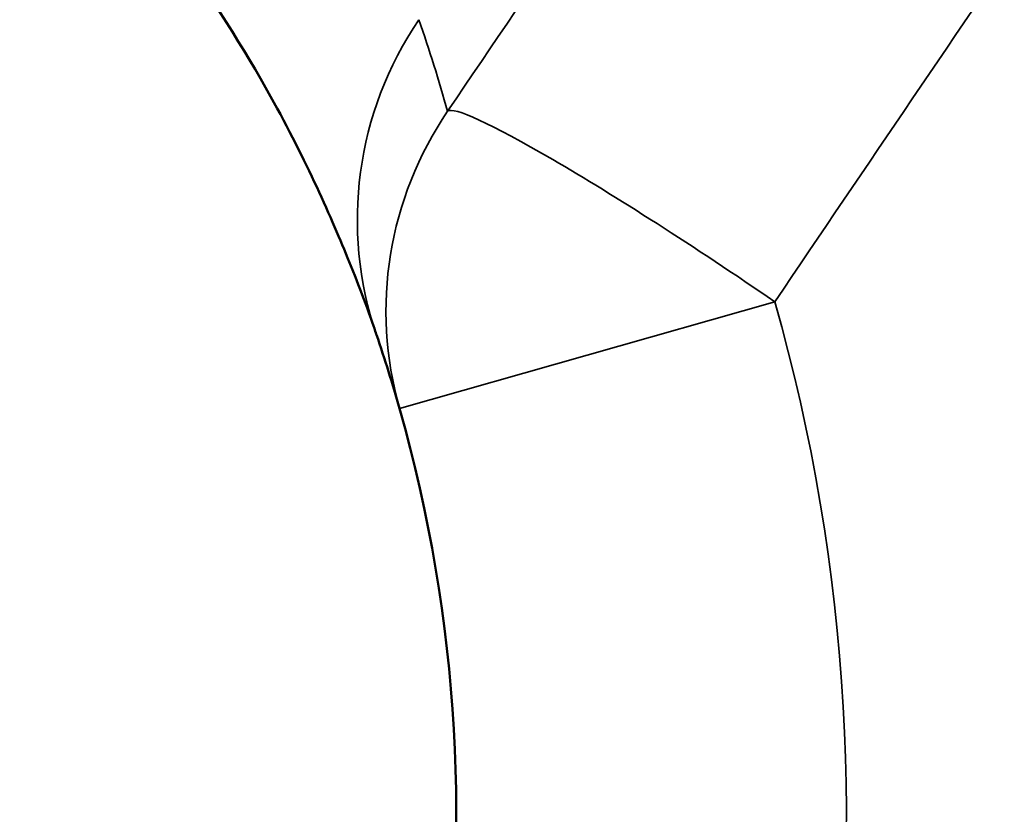
# Paper-space layout 'Layout1' of a CAD drawing. Units: inches. Extents: x 0 to 18.1, y 0 to 10.4.
# Drawn here: x 7.9 to 7.9, y 7.6 to 7.6 of the extents above; entities that cross this region are included whole.
import ezdxf

# ---------------------------------------------------------------- set-up
doc = ezdxf.new("R2010")
doc.units = ezdxf.units.IN
doc.header["$MEASUREMENT"] = 0
doc.layers.add('Viewport3ForCustomObjects_0', color=7, linetype='Continuous')
doc.layers.add('Visible (ANSI)', color=7, linetype='Continuous', lineweight=50)
doc.layers.add('Visible Narrow (ANSI)', color=7, linetype='Continuous', lineweight=35)

# ---------------------------------------------------------------- blocks, each defined once
blk = doc.blocks.new('CustomObjectsInViewport3_0')
at = {"layer": 'Visible (ANSI)', "extrusion": (0, 0, -1)}
for radius, start, end in [(0.06249999999999995, 161.1094741162999, 164.1012481446569), (0.06249999999999974, 164.1012481457163, 264.3687151871682)]:
    blk.add_arc((10002.31590542951, -10001.07681069806), radius, start, end, dxfattribs=at)
at = {"layer": 'Visible (ANSI)'}
blk.add_open_spline([(-10002.27054345102, -10001.03381603668), (-10002.26667629961, -10001.03789611624), (-10002.26136217723, -10001.04552879706), (-10002.25757302136, -10001.05413882013), (-10002.25679821722, -10001.05649828463), (-10002.25677174782, -10001.05657563717)], degree=3, knots=[0, 0, 0, 0, 0.0531169730117158, 0.0885282883528596, 0.123939603694003, 0.123939603694003, 0.123939603694003, 0.123939603694003], dxfattribs=at)
at = {"layer": 'Visible Narrow (ANSI)'}
blk.add_line((-10002.25579622468, -10001.05968955632), (-10002.23996814128, -10001.05518118094), dxfattribs=at)
for centre, radius, start, end in [((-10002.32830459941, -10001.06837315969), 0.07749999999999994, 15.89875185514266, 18.89052588350295), ((-10002.31590542951, -10001.07681069806), 0.078957632653061, 275.6312848128319, 15.89875185428369)]:
    blk.add_arc(centre, radius, start, end, dxfattribs=at)
for centre, major_axis, ratio, start_param, end_param in [((-10002.29869795083, -10001.08852025304), (0.4482260744305185, 0.6586792266258202), 0.01745240643712025, 4.787120202570386, 4.838235289403473), ((-10002.24137001552, -10001.0555804823), (-0.01241207482933337, 0.008422612328192766), 0.07465031100260125, 4.649961740928743, 6.265683174768589)]:
    blk.add_ellipse(centre, major_axis=major_axis, ratio=ratio, start_param=start_param, end_param=end_param, dxfattribs=at)
at = {"layer": 'Visible Narrow (ANSI)', "extrusion": (0, 0, -0.9999999999999999)}
blk.add_ellipse((-10002.28574193425, -10001.09733672124), major_axis=(-0.4566563836179783, -0.6710677730593703), ratio=0.01745240643715337, start_param=4.586542671365907, end_param=4.637657758199013, dxfattribs=at)
at = {"layer": 'Visible Narrow (ANSI)', "extrusion": (0, 0, -1)}
for centre, major_axis, ratio, start_param, end_param in [((-10002.24257966421, -10001.05171922255), (-0.01419208360663528, -0.004856414613917536), 0.9997620256408266, 0, 0.9273292663494265), ((-10002.24137001552, -10001.0555804823), (-0.01442620915976449, -0.004109074017187244), 0.9997415125519423, -2.664535259100376e-15, 0.8751259038292496)]:
    blk.add_ellipse(centre, major_axis=major_axis, ratio=ratio, start_param=start_param, end_param=end_param, dxfattribs=at)
at = {"layer": 'Visible Narrow (ANSI)'}
for points, knots in [([(-10002.75510668198, -10000.91317154698), (-10002.74985641632, -10000.89829407188), (-10002.74392556621, -10000.88372367777), (-10002.73073051094, -10000.85517415449), (-10002.7234465078, -10000.84117658264), (-10002.70008611758, -10000.80084667854), (-10002.68239927327, -10000.77586439368), (-10002.6429574984, -10000.72929966043), (-10002.62103586834, -10000.70762041245), (-10002.57422332937, -10000.66893369433), (-10002.54922469742, -10000.65173448555), (-10002.50879865394, -10000.62935055756), (-10002.49475914703, -10000.6224408556), (-10002.46609115419, -10000.610139535), (-10002.45142158838, -10000.60471727269), (-10002.42131719157, -10000.59543956634), (-10002.40587075414, -10000.59158126551), (-10002.37412756458, -10000.58563561953), (-10002.35816879408, -10000.5836129749), (-10002.32607020681, -10000.5814979755), (-10002.30993036316, -10000.58140574072), (-10002.27746322261, -10000.58321774789), (-10002.26135651313, -10000.5851190911), (-10002.22986003573, -10000.59071246729), (-10002.21438823994, -10000.59440843845), (-10002.18394334488, -10000.60348973274), (-10002.16903792145, -10000.60886473759), (-10002.12593308871, -10000.62695963603), (-10002.0989486576, -10000.64173210376), (-10002.04789663046, -10000.67613595324), (-10002.02444716378, -10000.69534991753), (-10001.99191029765, -10000.72708720491), (-10001.98151132671, -10000.73815796385), (-10001.96159841075, -10000.7613277989), (-10001.95204734597, -10000.77348021832), (-10001.92505200164, -10000.81120734217), (-10001.90935118719, -10000.83784843973), (-10001.88937368283, -10000.88026589035), (-10001.88331509582, -10000.89481709357), (-10001.87248651417, -10000.92482036915), (-10001.86778958401, -10000.94008399514), (-10001.85596913317, -10000.98630988467), (-10001.85104041987, -10001.01785365125), (-10001.84838610145, -10001.06634930143), (-10001.84830822829, -10001.0827142928), (-10001.84978157563, -10001.11513705783), (-10001.85133014696, -10001.131317438), (-10001.85836216668, -10001.17944609057), (-10001.86612549887, -10001.21051225843), (-10001.87677175256, -10001.24064121167)], [0.0420385366844408, 0.0420385366844408, 0.0420385366844408, 0.0420385366844408, 0.0432714034247659, 0.0432714034247659, 0.044504270165091, 0.044504270165091, 0.0469700036457412, 0.0469700036457412, 0.0494357371263915, 0.0494357371263915, 0.0519014706070417, 0.0519014706070417, 0.0531343373473668, 0.0531343373473668, 0.0543672040876919, 0.0543672040876919, 0.055600070828017, 0.055600070828017, 0.0568329375683421, 0.0568329375683421, 0.0580658043086672, 0.0580658043086672, 0.0592986710489923, 0.0592986710489923, 0.0605315377893174, 0.0605315377893174, 0.0617644045296425, 0.0617644045296425, 0.0642301380102927, 0.0642301380102927, 0.0666958714909429, 0.0666958714909429, 0.067928738231268, 0.067928738231268, 0.0691616049715932, 0.0691616049715932, 0.0716273384522434, 0.0716273384522434, 0.0728602051925685, 0.0728602051925685, 0.0740930719328936, 0.0740930719328936, 0.0765588054135438, 0.0765588054135438, 0.0777916721538689, 0.0777916721538689, 0.0790245388941941, 0.0790245388941941, 0.0814902723748443, 0.0814902723748443, 0.0814902723748443, 0.0814902723748443]), ([(-10001.9391738997, -10001.07681069802), (-10001.93917375305, -10001.07189958028), (-10001.93924080219, -10001.06698622288), (-10001.93959591305, -10001.05404427187), (-10001.93999324943, -10001.04606815285), (-10001.94148517015, -10001.02536391847), (-10001.94285794515, -10001.01271123346), (-10001.94567274542, -10000.99322877643), (-10001.94681080984, -10000.98631942562), (-10001.95059114155, -10000.96585551462), (-10001.95362059275, -10000.95240458037), (-10001.95830973964, -10000.93481748357), (-10001.95949777901, -10000.93057704409), (-10001.9634038756, -10000.91727480659), (-10001.96629876101, -10000.90831772094), (-10001.9745162636, -10000.88502753102), (-10001.98020292108, -10000.8709279428), (-10001.99142635202, -10000.84628476993), (-10001.99674641637, -10000.83562085665), (-10002.00247922557, -10000.82506889407), (-10002.0025416661, -10000.82495407196), (-10002.00834537725, -10000.81429159322), (-10002.01447149003, -10000.80394286648), (-10002.02169169352, -10000.79269867231), (-10002.02247296308, -10000.79149373771), (-10002.03068170406, -10000.77895591585), (-10002.03849663522, -10000.76804629996), (-10002.05206258717, -10000.7507063327), (-10002.05757741504, -10000.74404124915), (-10002.07521583252, -10000.72392637722), (-10002.087941602, -10000.71106327922), (-10002.10552385389, -10000.69546033938), (-10002.10953708854, -10000.69203269047), (-10002.1200592627, -10000.6833957277), (-10002.12667233071, -10000.67829774594), (-10002.14448480537, -10000.66546956723), (-10002.15596564323, -10000.65808395544), (-10002.16950413665, -10000.65046006881), (-10002.17104722056, -10000.64960614595), (-10002.18313373189, -10000.64303711494), (-10002.19407078358, -10000.63779382934), (-10002.21700133687, -10000.62840371651), (-10002.2288539123, -10000.624332852), (-10002.24258964754, -10000.62057115653), (-10002.24423178228, -10000.62013649857), (-10002.25637851564, -10000.61703389842), (-10002.26710998817, -10000.61490597949), (-10002.28147568091, -10000.61293939782), (-10002.28488747147, -10000.61253483848), (-10002.29778694332, -10000.61124731679), (-10002.30730276635, -10000.61079126471), (-10002.32176707658, -10000.61083430793), (-10002.32678834732, -10000.610985629), (-10002.33958539173, -10000.61172050753), (-10002.34735641966, -10000.61249581985), (-10002.3616198573, -10000.6145209102), (-10002.36811689638, -10000.6156764752), (-10002.38068741707, -10000.61835789036), (-10002.38671278137, -10000.61985157948), (-10002.40045430067, -10000.6237050239), (-10002.40812007362, -10000.62619956207), (-10002.42881546231, -10000.63381140592), (-10002.44151312505, -10000.63948683174), (-10002.45603962775, -10000.64704970278), (-10002.45827824917, -10000.64824725136), (-10002.47044142719, -10000.6549252707), (-10002.48008667445, -10000.66085149644), (-10002.48992175052, -10000.66750984986), (-10002.49053410439, -10000.66792700321), (-10002.50092770754, -10000.67505137131), (-10002.5103012998, -10000.68213983629), (-10002.53046507216, -10000.69881150604), (-10002.54105793699, -10000.70858147095), (-10002.56991723919, -10000.73791243372), (-10002.58712789278, -10000.75891753329), (-10002.60559757986, -10000.78577564063), (-10002.60871342924, -10000.79047841111), (-10002.62307550859, -10000.81299280133), (-10002.6333379935, -10000.8316037342), (-10002.64367974614, -10000.8535506614), (-10002.64480687022, -10000.85599259748), (-10002.65040871253, -10000.86838533172), (-10002.65463634493, -10000.8785825196), (-10002.65899191938, -10000.89012240029), (-10002.65944845248, -10000.89134582791), (-10002.66417092191, -10000.90414764189), (-10002.66804285244, -10000.91590741756), (-10002.67151295624, -10000.92785837141)], [0.0015616902849189, 0.0015616902849189, 0.0015616902849189, 0.0015616902849189, 0.00193511699023698, 0.00193511699023698, 0.0025459823997726, 0.0025459823997726, 0.0035302745146263, 0.0035302745146263, 0.0040758886483338, 0.0040758886483338, 0.00515454535633566, 0.00515454535633566, 0.00549885874433369, 0.00549885874433369, 0.00624025699643136, 0.00624025699643136, 0.00746744297404108, 0.00746744297404108, 0.00844102226219953, 0.00844102226219953, 0.00845173508889477, 0.00845173508889477, 0.00943602720374847, 0.00943602720374847, 0.00955467261361516, 0.00955467261361516, 0.0106755606176577, 0.0106755606176577, 0.0114046114334559, 0.0114046114334559, 0.0129332577772031, 0.0129332577772031, 0.0133731956631632, 0.0133731956631632, 0.0140654228366994, 0.0140654228366994, 0.0151971091649059, 0.0151971091649059, 0.0153417798928706, 0.0153417798928706, 0.0163238214818922, 0.0163238214818922, 0.017310364122578, 0.017310364122578, 0.0174438384691194, 0.0174438384691194, 0.0182946562374317, 0.0182946562374317, 0.0185568918214527, 0.0185568918214527, 0.0192789483522854, 0.0192789483522854, 0.0196637364702299, 0.0196637364702299, 0.0202632404671391, 0.0202632404671391, 0.0207682111573796, 0.0207682111573796, 0.0212475325819928, 0.0212475325819928, 0.0218841472311192, 0.0218841472311192, 0.0230096232287447, 0.0230096232287447, 0.0232161168117002, 0.0232161168117002, 0.0241389611632262, 0.0241389611632262, 0.0242004089265539, 0.0242004089265539, 0.0251847010414076, 0.0251847010414076, 0.0264020800643708, 0.0264020800643708, 0.0286518335638466, 0.0286518335638466, 0.0291218695008224, 0.0291218695008224, 0.0308728779979584, 0.0308728779979584, 0.0310904537305297, 0.0310904537305297, 0.031970559943802, 0.031970559943802, 0.0320747458453834, 0.0320747458453834, 0.0330590379602371, 0.0330590379602371, 0.0330590379602371, 0.0330590379602371]), ([(-10002.63690264273, -10001.07681069803), (-10002.63690264273, -10001.06039890926), (-10002.63572999887, -10001.04377215003), (-10002.63339694108, -10001.02742775656), (-10002.63106388329, -10001.01108336309), (-10002.62760016717, -10000.99506310601), (-10002.62303100123, -10000.97935892064), (-10002.61846183529, -10000.96365473526), (-10002.61278754421, -10000.94826654367), (-10002.60595988033, -10000.9332066941), (-10002.59913221646, -10000.91814684454), (-10002.59124961221, -10000.90365801241), (-10002.58244051119, -10000.88991477813), (-10002.57363141016, -10000.87617154384), (-10002.56386710025, -10000.86310923536), (-10002.55311723097, -10000.85074413991), (-10002.54236736168, -10000.83837904446), (-10002.53054606738, -10000.82666034703), (-10002.5180893245, -10000.81604922877), (-10002.50563258163, -10000.8054381105), (-10002.49247059674, -10000.79583320979), (-10002.47858865336, -10000.78724645344), (-10002.47164768167, -10000.78295307526), (-10002.4645259453, -10000.77891533641), (-10002.45721653847, -10000.77514190185), (-10002.44990713165, -10000.77136846729), (-10002.44237342088, -10000.76784536433), (-10002.43476266236, -10000.76464888129), (-10002.4043196283, -10000.75186294915), (-10002.37254792142, -10000.74406130444), (-10002.33936737084, -10000.74149494212), (-10002.30618682027, -10000.7389285798), (-10002.27347420195, -10000.74174730436), (-10002.24124182178, -10000.7498778814), (-10002.20900944161, -10000.75800845844), (-10002.1788492096, -10000.77106962828), (-10002.15085939445, -10000.78872227277), (-10002.13686448687, -10000.79754859501), (-10002.1236982965, -10000.80736165544), (-10002.11131701652, -10000.81811772388), (-10002.09893573653, -10000.82887379233), (-10002.08730027369, -10000.84062277815), (-10002.07657298749, -10000.85320756889)], [0.0330681819355392, 0.0330681819355392, 0.0330681819355392, 0.0330681819355392, 0.0343340338390423, 0.0343340338390423, 0.0343340338390423, 0.0355998857425454, 0.0355998857425454, 0.0355998857425454, 0.0368657376460485, 0.0368657376460485, 0.0368657376460485, 0.0381315895495516, 0.0381315895495516, 0.0381315895495516, 0.0393974414530547, 0.0393974414530547, 0.0393974414530547, 0.0406632933565578, 0.0406632933565578, 0.0406632933565578, 0.0419291452600609, 0.0419291452600609, 0.0419291452600609, 0.0425620712118125, 0.0425620712118125, 0.0425620712118125, 0.043194997163564, 0.043194997163564, 0.043194997163564, 0.0457267009705702, 0.0457267009705702, 0.0457267009705702, 0.0482584047775764, 0.0482584047775764, 0.0482584047775764, 0.0507901085845826, 0.0507901085845826, 0.0507901085845826, 0.0520559604880857, 0.0520559604880857, 0.0520559604880857, 0.0533218123915888, 0.0533218123915888, 0.0533218123915888, 0.0533218123915888]), ([(-10002.1427978684, -10000.89787465545), (-10002.14769269895, -10000.89129294391), (-10002.15293959534, -10000.88487848153), (-10002.16391033477, -10000.87273763766), (-10002.16965049302, -10000.86697646754), (-10002.18754513672, -10000.85073343385), (-10002.20067526092, -10000.84102214001), (-10002.21491475434, -10000.83275565584), (-10002.21526327263, -10000.83255460235), (-10002.22895981265, -10000.82470335332), (-10002.2430051102, -10000.81850122496), (-10002.25893124384, -10000.8135865023), (-10002.25992279419, -10000.81328889232), (-10002.26753700573, -10000.81106761906), (-10002.27422753065, -10000.809486006), (-10002.28862280376, -10000.80686028179), (-10002.29636274696, -10000.80592112937), (-10002.30598771656, -10000.80533764282), (-10002.30782011863, -10000.80525246032), (-10002.31561883095, -10000.80500092928), (-10002.32161408537, -10000.805082822), (-10002.33550594386, -10000.80592317475), (-10002.34337697869, -10000.80688655705), (-10002.35372955409, -10000.80878501759), (-10002.35637864883, -10000.80932717075), (-10002.37165727553, -10000.81277987572), (-10002.383959021, -10000.81686316728), (-10002.39908111018, -10000.82350312695), (-10002.40225623489, -10000.82499410192), (-10002.4094122851, -10000.82857130536), (-10002.41336280985, -10000.83070374796), (-10002.42416727995, -10000.83697416942), (-10002.43082417536, -10000.84134854846), (-10002.44039997489, -10000.84837360207), (-10002.44351485128, -10000.85078372164), (-10002.45287119809, -10000.85840803779), (-10002.45890738985, -10000.8638721846), (-10002.46754446842, -10000.87251474081), (-10002.47034243985, -10000.87545520837), (-10002.4758756987, -10000.88155742326), (-10002.47859878223, -10000.88471507729), (-10002.48383634777, -10000.89109126489), (-10002.48635785334, -10000.89431354281), (-10002.49374332914, -10000.90421574918), (-10002.49836519932, -10000.9110602057), (-10002.50475816006, -10000.92150425764), (-10002.50676773689, -10000.9249520733), (-10002.51081262636, -10000.93224460336), (-10002.51283416461, -10000.93609627127), (-10002.51852147695, -10000.94755835238), (-10002.5219706409, -10000.95535033144), (-10002.52640136038, -10000.96665693244), (-10002.52766173542, -10000.97005416136), (-10002.5333153781, -10000.98617900845), (-10002.53689393386, -10000.99911844273), (-10002.54025054116, -10001.01521261437), (-10002.54082111637, -10001.01816008912), (-10002.54233300609, -10001.02662235406), (-10002.54317072069, -10001.03216133558), (-10002.54492974651, -10001.04634493288), (-10002.54564751444, -10001.05506693218), (-10002.5460969208, -10001.06598956554), (-10002.5461660219, -10001.06825514442), (-10002.54650872502, -10001.08552683884), (-10002.54574531125, -10001.10047872688), (-10002.54374850222, -10001.11683092313), (-10002.54355525692, -10001.11832310527), (-10002.54122253896, -10001.13536619899), (-10002.53789328257, -10001.15092499566), (-10002.53322388409, -10001.16669715862), (-10002.53299317447, -10001.16746542698), (-10002.52805393216, -10001.1836827204), (-10002.52216057598, -10001.1986577144), (-10002.51488571244, -10001.21339121318), (-10002.51475852318, -10001.21364781688), (-10002.50730864378, -10001.22862042969), (-10002.49866602806, -10001.24278980216), (-10002.48888079467, -10001.25592433966)], [0.0401218276140355, 0.0401218276140355, 0.0401218276140355, 0.0401218276140355, 0.0407520497838958, 0.0407520497838958, 0.0413778926759396, 0.0413778926759396, 0.042611803512678, 0.042611803512678, 0.0426427162934765, 0.0426427162934765, 0.0438249115438266, 0.0438249115438266, 0.0439031606331969, 0.0439031606331969, 0.0444241953333528, 0.0444241953333528, 0.0450230719346265, 0.0450230719346265, 0.0451636049729174, 0.0451636049729174, 0.0456201169231759, 0.0456201169231759, 0.0462170873193229, 0.0462170873193229, 0.0464240493126379, 0.0464240493126379, 0.0474182878244076, 0.0474182878244076, 0.0476844936523584, 0.0476844936523584, 0.0480251414220882, 0.0480251414220882, 0.0486396130209743, 0.0486396130209743, 0.0489449379920789, 0.0489449379920789, 0.0495751601619391, 0.0495751601619391, 0.0498867756491736, 0.0498867756491736, 0.0502053823317993, 0.0502053823317993, 0.0505194050672356, 0.0505194050672356, 0.0511575786929992, 0.0511575786929992, 0.0514658266715198, 0.0514658266715198, 0.0518009977233293, 0.0518009977233293, 0.0524495462397711, 0.0524495462397711, 0.0527262710112403, 0.0527262710112403, 0.0537567367080867, 0.0537567367080867, 0.0539867153509608, 0.0539867153509608, 0.0544145486395493, 0.0544145486395493, 0.0550743374782922, 0.0550743374782922, 0.0552471596906812, 0.0552471596906812, 0.056392595280746, 0.056392595280746, 0.0565076040304017, 0.0565076040304017, 0.0577065579998133, 0.0577065579998133, 0.0577680483701222, 0.0577680483701222, 0.0590065276059125, 0.0590065276059125, 0.0590284927098427, 0.0590284927098427, 0.0602889370495631, 0.0602889370495631, 0.0602889370495631, 0.0602889370495631]), ([(-10002.47193199412, -10001.24147052152), (-10002.47727852827, -10001.2363545085), (-10002.48236872934, -10001.23097465953), (-10002.48720984763, -10001.22533601303), (-10002.49205096592, -10001.21969736654), (-10002.49665465314, -10001.2137780489), (-10002.50091216921, -10001.20770078967), (-10002.50942720135, -10001.19554627121), (-10002.51667663034, -10001.18269068573), (-10002.52267105294, -10001.16913188418), (-10002.52866547555, -10001.15557308262), (-10002.53339479548, -10001.14121534911), (-10002.53663569738, -10001.12674924576), (-10002.53666802121, -10001.12660496496), (-10002.53670019724, -10001.12646067253), (-10002.53673222525, -10001.12631636918), (-10002.53991143838, -10001.11199230821), (-10002.54171086649, -10001.09742204402), (-10002.54208659564, -10001.08260603689), (-10002.54209291988, -10001.08235665522), (-10002.54209884084, -10001.0821071989), (-10002.5421043583, -10001.08185766809), (-10002.54226439071, -10001.0746200907), (-10002.54207730948, -10001.06734703662), (-10002.54155335225, -10001.0601695891), (-10002.54153141992, -10001.05986914835), (-10002.54150889698, -10001.05956885712), (-10002.54148578401, -10001.05926872526), (-10002.5409376975, -10001.05215158554), (-10002.54005899242, -10001.04508681773), (-10002.53885401164, -10001.03808129052), (-10002.53879481724, -10001.0377371456), (-10002.53873483497, -10001.03739313737), (-10002.53867406535, -10001.03704926575), (-10002.53744562208, -10001.03009798312), (-10002.53589544428, -10001.02320252818), (-10002.53401877673, -10001.01636358595), (-10002.53391370932, -10001.01598069986), (-10002.53380761693, -10001.01559798691), (-10002.53370049869, -10001.01521544766), (-10002.53179966972, -10001.00842723212), (-10002.52956143266, -10001.00166295275), (-10002.52703575809, -10000.99507366747), (-10002.52687830331, -10000.9946628804), (-10002.52671972563, -10000.99425275264), (-10002.52656003688, -10000.99384332072), (-10002.5213080084, -10000.98037744938), (-10002.51485153409, -10000.96756788878), (-10002.50721090594, -10000.95540929786), (-10002.50694730694, -10000.95498983073), (-10002.50668229032, -10000.95457112541), (-10002.50641585704, -10000.95415318209), (-10002.49872469572, -10000.94208836248), (-10002.48977476021, -10000.93061795562), (-10002.47997452523, -10000.92024542996), (-10002.47961945083, -10000.91986962078), (-10002.47926323423, -10000.91949521772), (-10002.47890589464, -10000.91912224537), (-10002.46905881816, -10000.90884438251), (-10002.45829464032, -10000.89952606363), (-10002.44659573788, -10000.89120807844), (-10002.44618651284, -10000.89091711715), (-10002.4457761171, -10000.89062735981), (-10002.44536455315, -10000.89033881061), (-10002.43967975014, -10000.88635317166), (-10002.43378018717, -10000.88261218455), (-10002.42777830274, -10000.87918126515), (-10002.42736486878, -10000.87894492961), (-10002.42695088547, -10000.87871002367), (-10002.42653638837, -10000.87847656897), (-10002.42049793013, -10000.87507556458), (-10002.41432204298, -10000.87196219474), (-10002.40801810421, -10000.86913891055), (-10002.40761491545, -10000.86895833829), (-10002.40721119271, -10000.86877894585), (-10002.40680693599, -10000.86860073232), (-10002.40008875751, -10000.86563907391), (-10002.39322312055, -10000.86300297208), (-10002.38620578575, -10000.86069811807), (-10002.37953482454, -10000.85850703099), (-10002.3726904973, -10000.85660795258), (-10002.36579104029, -10000.85504074085), (-10002.36544117557, -10000.85496126908), (-10002.3650911844, -10000.85488265375), (-10002.36474108218, -10000.85480489986), (-10002.35048740462, -10000.85163931325), (-10002.33613095747, -10000.84988938521), (-10002.32166147817, -10000.84951962784), (-10002.32141040306, -10000.84951321179), (-10002.32115929346, -10000.84950721161), (-10002.32090814949, -10000.84950162713), (-10002.30633034558, -10000.84917747277), (-10002.29148027769, -10000.85029844809), (-10002.27708168116, -10000.85281799229), (-10002.27694083481, -10000.85284263835), (-10002.27680003099, -10000.85286741809), (-10002.27665927036, -10000.85289233146), (-10002.26216229211, -10000.85545816685), (-10002.24805043509, -10000.85940676045), (-10002.23432438195, -10000.86473838026), (-10002.22739471777, -10000.86743007425), (-10002.22052787739, -10000.87049722087), (-10002.21389514385, -10000.87386362964), (-10002.2072690949, -10000.87722664568), (-10002.20085731979, -10000.8808911424), (-10002.19465255997, -10000.88484870107), (-10002.18222426159, -10000.89277579598), (-10002.17062040411, -10000.90186981687), (-10002.15985778884, -10000.91217104454)], [0.0179747628178637, 0.0179747628178637, 0.0179747628178637, 0.0179747628178637, 0.0185401555508126, 0.0185401555508126, 0.0185401555508126, 0.0191055482837615, 0.0191055482837615, 0.0191055482837615, 0.0202363337496592, 0.0202363337496592, 0.0202363337496592, 0.021367119215557, 0.021367119215557, 0.021367119215557, 0.0213783973483225, 0.0213783973483225, 0.0213783973483225, 0.0224979046814547, 0.0224979046814547, 0.0224979046814547, 0.0225167481258956, 0.0225167481258956, 0.0225167481258956, 0.0230632974144036, 0.0230632974144036, 0.0230632974144036, 0.0230861754186617, 0.0230861754186617, 0.0230861754186617, 0.0236286901473525, 0.0236286901473525, 0.0236286901473525, 0.0236553410598041, 0.0236553410598041, 0.0236553410598041, 0.0241940828803013, 0.0241940828803013, 0.0241940828803013, 0.0242242449643124, 0.0242242449643124, 0.0242242449643124, 0.0247594756132502, 0.0247594756132502, 0.0247594756132502, 0.0247928427880144, 0.0247928427880144, 0.0247928427880144, 0.025890261079148, 0.025890261079148, 0.025890261079148, 0.0259281216256167, 0.0259281216256167, 0.0259281216256167, 0.0270210465450457, 0.0270210465450457, 0.0270210465450457, 0.027060644540065, 0.027060644540065, 0.027060644540065, 0.0281518320109434, 0.0281518320109434, 0.0281518320109434, 0.0281900015092996, 0.0281900015092996, 0.0281900015092996, 0.0287172247438923, 0.0287172247438923, 0.0287172247438923, 0.0287535420021786, 0.0287535420021786, 0.0287535420021786, 0.0292826174768412, 0.0292826174768412, 0.0292826174768412, 0.029316456207294, 0.029316456207294, 0.029316456207294, 0.0298788083435563, 0.0298788083435563, 0.0298788083435563, 0.0304134029427389, 0.0304134029427389, 0.0304134029427389, 0.0304405117120238, 0.0304405117120238, 0.0304405117120238, 0.0315441884086367, 0.0315441884086367, 0.0315441884086367, 0.0315633394604495, 0.0315633394604495, 0.0315633394604495, 0.0326749738745344, 0.0326749738745344, 0.0326749738745344, 0.0326858478268605, 0.0326858478268605, 0.0326858478268605, 0.0338057593404322, 0.0338057593404322, 0.0338057593404322, 0.034371152073381, 0.034371152073381, 0.034371152073381, 0.0349359749927094, 0.0349359749927094, 0.0349359749927094, 0.0360673302722276, 0.0360673302722276, 0.0360673302722276, 0.0360673302722276]), ([(-10002.17021566983, -10000.92531622472), (-10002.18029273125, -10000.91582329605), (-10002.1911346465, -10000.90746827482), (-10002.20271557184, -10000.90019826491), (-10002.20833752769, -10000.89666904132), (-10002.214135142, -10000.8933974257), (-10002.22011338183, -10000.8903885906), (-10002.22029170951, -10000.89029883867), (-10002.22047019993, -10000.8902093203), (-10002.22064885323, -10000.8901200358), (-10002.22681401994, -10000.88703890678), (-10002.23319036126, -10000.88423284438), (-10002.23962463488, -10000.88176812859), (-10002.24256712833, -10000.8806409757), (-10002.24552840315, -10000.87958158334), (-10002.24850804593, -10000.87858930045), (-10002.25819200121, -10000.87536434235), (-10002.26806989671, -10000.87284452819), (-10002.27814405227, -10000.87103391458), (-10002.27852088086, -10000.87096618772), (-10002.27889804366, -10000.87089944798), (-10002.27927553553, -10000.87083369875), (-10002.28898993123, -10000.86914170447), (-10002.29895645646, -10000.8681123466), (-10002.30883272016, -10000.86778513437), (-10002.31275373442, -10000.86765522656), (-10002.31667325611, -10000.86763378616), (-10002.32057455416, -10000.86771911022), (-10002.32688171069, -10000.86785705204), (-10002.3331724505, -10000.86827387052), (-10002.33944082635, -10000.86896906372), (-10002.34681732823, -10000.86978715346), (-10002.35416682834, -10000.87099067061), (-10002.36148608132, -10000.8725906609), (-10002.36423377392, -10000.8731913071), (-10002.36697414474, -10000.87384741052), (-10002.36969823372, -10000.87455701965), (-10002.37368617763, -10000.87559585556), (-10002.37763553867, -10000.87674859559), (-10002.38152231826, -10000.87800506819), (-10002.38736282585, -10000.87989311912), (-10002.39309127212, -10000.88202313473), (-10002.39871748538, -10000.88439480272), (-10002.39939816547, -10000.88468173588), (-10002.40007728433, -10000.88497219073), (-10002.4007548357, -10000.88526616373), (-10002.40703178031, -10000.88798957673), (-10002.41317443632, -10000.89101438113), (-10002.41917636322, -10000.89434157095), (-10002.42144521694, -10000.89559931819), (-10002.42369845964, -10000.8969029554), (-10002.4259292635, -10000.89824932269), (-10002.42960299988, -10000.90046654966), (-10002.43322317633, -10000.90280453152), (-10002.43675933363, -10000.9052444313), (-10002.44166385555, -10000.9086284838), (-10002.44639780369, -10000.91220077445), (-10002.45095749276, -10000.91595060524), (-10002.45696029492, -10000.92088723404), (-10002.46267593901, -10000.92614332161), (-10002.46809170939, -10000.9317074513), (-10002.46975575806, -10000.93341708482), (-10002.47139427895, -10000.93515881635), (-10002.47300425296, -10000.93693007209), (-10002.47985400737, -10000.9444660116), (-10002.48623633167, -10000.95261013682), (-10002.4919214835, -10000.96108072325), (-10002.49255557507, -10000.96202548737), (-10002.493181502, -10000.96297476805), (-10002.49379908905, -10000.96392822924), (-10002.49871867726, -10000.97152333088), (-10002.50312876614, -10000.97940966523), (-10002.50702291758, -10000.98758094243), (-10002.50902921211, -10000.99179084258), (-10002.51089984035, -10000.99608008439), (-10002.51263016979, -10001.00044716647), (-10002.51467996797, -10001.00562053789), (-10002.51653596055, -10001.0109175383), (-10002.51816498328, -10001.01624749075), (-10002.51855855884, -10001.01753521928), (-10002.51893908793, -10001.01882511428), (-10002.51930633865, -10001.02011596222), (-10002.52119511729, -10001.02675482198), (-10002.52274348075, -10001.03345206901), (-10002.5239571823, -10001.04021162939), (-10002.52516973669, -10001.0469648008), (-10002.52604826348, -10001.05378016718), (-10002.52658673339, -10001.06066362251), (-10002.5270043316, -10001.06600193136), (-10002.52721732133, -10001.07140404338), (-10002.52721732133, -10001.07681069809)], [0.000105287577204361, 0.000105287577204361, 0.000105287577204361, 0.000105287577204361, 0.00116746714737785, 0.00116746714737785, 0.00116746714737785, 0.00168310182081868, 0.00168310182081868, 0.00168310182081868, 0.00169848292598149, 0.00169848292598149, 0.00169848292598149, 0.00222927120293652, 0.00222927120293652, 0.00222927120293652, 0.00247200894262584, 0.00247200894262584, 0.00247200894262584, 0.003260916064433, 0.003260916064433, 0.003260916064433, 0.00329042551163563, 0.00329042551163563, 0.00329042551163563, 0.00404982318624016, 0.00404982318624016, 0.00404982318624016, 0.00435131464072284, 0.00435131464072284, 0.00435131464072284, 0.00483873030804732, 0.00483873030804732, 0.00483873030804732, 0.00541231151531199, 0.00541231151531199, 0.00541231151531199, 0.00562763742985448, 0.00562763742985448, 0.00562763742985448, 0.00594286489635552, 0.00594286489635552, 0.00594286489635552, 0.00641654455166164, 0.00641654455166164, 0.00641654455166164, 0.00647385206884684, 0.00647385206884684, 0.00647385206884684, 0.00700475810420298, 0.00700475810420298, 0.00700475810420298, 0.0072054516734688, 0.0072054516734688, 0.0072054516734688, 0.0075359582127969, 0.0075359582127969, 0.0075359582127969, 0.00799435879527596, 0.00799435879527596, 0.00799435879527596, 0.00859784029609356, 0.00859784029609356, 0.00859784029609356, 0.00878326591708312, 0.00878326591708312, 0.00878326591708312, 0.00957217303889028, 0.00957217303889028, 0.00957217303889028, 0.0096601635396298, 0.0096601635396298, 0.0096601635396298, 0.0103610801606974, 0.0103610801606974, 0.0103610801606974, 0.0107221973917654, 0.0107221973917654, 0.0107221973917654, 0.0111499872825046, 0.0111499872825046, 0.0111499872825046, 0.0112533422845402, 0.0112533422845402, 0.0112533422845402, 0.011784899365752, 0.011784899365752, 0.011784899365752, 0.012315954032022, 0.012315954032022, 0.012315954032022, 0.0127278015261189, 0.0127278015261189, 0.0127278015261189, 0.0127278015261189]), ([(-10002.48888079467, -10001.25592433966), (-10002.48398123775, -10001.26250092417), (-10002.47877930432, -10001.26884773866), (-10002.46775516728, -10001.28103179148), (-10002.46192709526, -10001.28687297528), (-10002.44396428025, -10001.30312822517), (-10002.43109066404, -10001.31263591514), (-10002.4167921416, -10001.32092566129), (-10002.41645689083, -10001.32111882279), (-10002.40954908245, -10001.32507415351), (-10002.40271553026, -10001.32852571666), (-10002.39516448174, -10001.33183682133), (-10002.39454084207, -10001.33210667629), (-10002.38728458702, -10001.33520461417), (-10002.38053415545, -10001.33768050271), (-10002.37268314149, -10001.34009375675), (-10002.37170233618, -10001.34038711436), (-10002.36419340698, -10001.3425706857), (-10002.35755812732, -10001.34414188584), (-10002.34939501895, -10001.34562829824), (-10002.34797679636, -10001.34587033997), (-10002.34019398918, -10001.34711043371), (-10002.33374750232, -10001.3478138817), (-10002.32548454203, -10001.34830175027), (-10002.32361458963, -10001.34838523829), (-10002.30798707723, -10001.34885853496), (-10002.29431953424, -10001.34781132142), (-10002.27807581929, -10001.34483519791), (-10002.27538764868, -10001.34428395692), (-10002.26768323884, -10001.34253740861), (-10002.26267762407, -10001.3411964131), (-10002.25476335763, -10001.33874561471), (-10002.25178985615, -10001.33774795775), (-10002.24438895774, -10001.33507628721), (-10002.24000094497, -10001.33331656167), (-10002.23253051063, -10001.330025004), (-10002.22941403432, -10001.32855968841), (-10002.21904634822, -10001.32337438256), (-10002.21196981371, -10001.31931214896), (-10002.2015390276, -10001.31252930746), (-10002.19803028775, -10001.31010273825), (-10002.1813945264, -10001.2978975582), (-10002.16944512669, -10001.28697406093), (-10002.1559039791, -10001.27202621043), (-10002.15322294059, -10001.26891835229), (-10002.14803252083, -10001.26260253691), (-10002.14552343836, -10001.25939867721), (-10002.13812943639, -10001.24949441931), (-10002.13343754065, -10001.24255422313), (-10002.12698585393, -10001.23200684371), (-10002.12496529289, -10001.22853674638), (-10002.116827695, -10001.21384946571), (-10002.11142461089, -10001.20230350738), (-10002.10544222843, -10001.1870479237), (-10002.1041824494, -10001.18365517336), (-10002.10136869991, -10001.1756346564), (-10002.09986334207, -10001.17098579866), (-10002.0960143202, -10001.15804208205), (-10002.09389774678, -10001.14963620446), (-10002.09153124303, -10001.13826804006), (-10002.09095794352, -10001.13529930415), (-10002.08794162165, -10001.11836812601), (-10002.08640969229, -10001.10428604418), (-10002.08571818805, -10001.08780560837), (-10002.08564696331, -10001.08549864804), (-10002.08530229158, -10001.06819745129), (-10002.08607229556, -10001.0530362794), (-10002.08807822648, -10001.03667252692), (-10002.08827630201, -10001.03514794934), (-10002.09060790904, -10001.01816596262), (-10002.09386463625, -10001.00292642405), (-10002.09853199831, -10000.98710812282), (-10002.09878099418, -10000.98627743813), (-10002.10127090403, -10000.97809873409), (-10002.10380415494, -10000.97078407677), (-10002.10680121659, -10000.96310635022), (-10002.10701167583, -10000.96257177245), (-10002.1101398577, -10000.95469295924), (-10002.11333178148, -10000.94750734299), (-10002.1169471065, -10000.94018651119), (-10002.11709309588, -10000.93989215045), (-10002.12451846055, -10000.92498404042), (-10002.13299432057, -10000.911056751), (-10002.1427978684, -10000.89787465545)], [0.0199261109194403, 0.0199261109194403, 0.0199261109194403, 0.0199261109194403, 0.0205572270661464, 0.0205572270661464, 0.0211855880101179, 0.0211855880101179, 0.0224209764734462, 0.0224209764734462, 0.0224505755062647, 0.0224505755062647, 0.0230296531240794, 0.0230296531240794, 0.0230816916529708, 0.0230816916529708, 0.0236341633269007, 0.0236341633269007, 0.0237128077996769, 0.0237128077996769, 0.0242347283916183, 0.0242347283916183, 0.024343923946383, 0.024343923946383, 0.0248320636362783, 0.0248320636362783, 0.0249750400930891, 0.0249750400930891, 0.0260285197086139, 0.0260285197086139, 0.0262372723865013, 0.0262372723865013, 0.0266285720117319, 0.0266285720117319, 0.0268683885332074, 0.0268683885332074, 0.0272329566659621, 0.0272329566659621, 0.0274995046799135, 0.0274995046799135, 0.0281306208266196, 0.0281306208266196, 0.0284576207985619, 0.0284576207985619, 0.0297054569695949, 0.0297054569695949, 0.0300239692667379, 0.0300239692667379, 0.0303387091226718, 0.0303387091226718, 0.0309777058427909, 0.0309777058427909, 0.0312862015601501, 0.0312862015601501, 0.0322700253680854, 0.0322700253680854, 0.0325484338535623, 0.0325484338535623, 0.0329227993548875, 0.0329227993548875, 0.0335792162432856, 0.0335792162432856, 0.0338106661469745, 0.0338106661469745, 0.0348965760263547, 0.0348965760263547, 0.0350728984403867, 0.0350728984403867, 0.0362173608729089, 0.0362173608729089, 0.0363351307337989, 0.0363351307337989, 0.0375310454743521, 0.0375310454743521, 0.0375973630272111, 0.0375973630272111, 0.0381844658452052, 0.0381844658452052, 0.0382284791739172, 0.0382284791739172, 0.0388341950459635, 0.0388341950459635, 0.0388595953206233, 0.0388595953206233, 0.0401218276140355, 0.0401218276140355, 0.0401218276140355, 0.0401218276140355]), ([(-10002.15985778884, -10000.91217104454), (-10002.14911301492, -10000.92245519591), (-10002.13944200531, -10000.93374066993), (-10002.13097464947, -10000.94581221438), (-10002.12673021137, -10000.95186332692), (-10002.12277529124, -10000.95812773943), (-10002.11911517145, -10000.96461094434), (-10002.11546123756, -10000.9710831921), (-10002.11209314193, -10000.97779987963), (-10002.1090916456, -10000.98459845756), (-10002.10308865293, -10000.99819561344), (-10002.09846567161, -10001.01223196766), (-10002.09521189818, -10001.02670742521), (-10002.09195812475, -10001.04118288276), (-10002.09009802781, -10001.05621623072), (-10002.08972364153, -10001.07105605337), (-10002.08971785036, -10001.07128560235), (-10002.08971241423, -10001.07151510798), (-10002.08970733353, -10001.07174456739), (-10002.08938395827, -10001.08634913959), (-10002.09044886448, -10001.10091018485), (-10002.09293536895, -10001.11541411097), (-10002.09299249938, -10001.11574735611), (-10002.09305038221, -10001.11608058232), (-10002.0931090178, -10001.1164137888), (-10002.09434643732, -10001.12344562971), (-10002.09592308543, -10001.13045003769), (-10002.09780266757, -10001.1372957927), (-10002.09790506303, -10001.13766873425), (-10002.09800836586, -10001.13804124337), (-10002.09811257048, -10001.13841329829), (-10002.10001179551, -10001.14519434073), (-10002.10221664571, -10001.15186139896), (-10002.10472098545, -10001.15840734428), (-10002.10487374936, -10001.15880664483), (-10002.10502763078, -10001.15920550622), (-10002.10518262873, -10001.15960392894), (-10002.10770800912, -10001.1660954271), (-10002.11052978542, -10001.17247046517), (-10002.11365206035, -10001.17872796463), (-10002.11385984179, -10001.17914438927), (-10002.11406895773, -10001.17956029899), (-10002.1142794092, -10001.17997569249), (-10002.11742545003, -10001.18618541359), (-10002.12088942367, -10001.19230658661), (-10002.12459782622, -10001.19820874825), (-10002.12486123607, -10001.19862798199), (-10002.12512589043, -10001.19904613396), (-10002.12539176345, -10001.19946315779), (-10002.13311283081, -10001.21157370967), (-10002.14187780411, -10001.22281686176), (-10002.151672108, -10001.23320287086), (-10002.15202801017, -10001.23358027421), (-10002.1523852832, -10001.23395655792), (-10002.15274392596, -10001.23433172182), (-10002.16259486878, -10001.24463645531), (-10002.17357662522, -10001.25413317426), (-10002.18518823296, -10001.26239325078), (-10002.18560019492, -10001.26268630558), (-10002.18601297822, -10001.26297783072), (-10002.18642656076, -10001.26326780672), (-10002.19809467, -10001.27144869289), (-10002.2104786472, -10001.27850377877), (-10002.22358784596, -10001.28439038829), (-10002.2240053038, -10001.28457784531), (-10002.22442352125, -10001.28476412904), (-10002.22484249568, -10001.28494923666), (-10002.23123510837, -10001.28777356508), (-10002.23781631176, -10001.29032082461), (-10002.24443467557, -10001.29253509279), (-10002.24483145497, -10001.29266784101), (-10002.24522841831, -10001.29279941348), (-10002.24562553397, -10001.29292979799), (-10002.25228652884, -10001.29511679442), (-10002.25902393623, -10001.29698572334), (-10002.26582802586, -10001.29853730765), (-10002.26619102057, -10001.29862008389), (-10002.2665542062, -10001.29870195884), (-10002.26691758321, -10001.29878293342), (-10002.28098886475, -10001.30191856432), (-10002.29541264469, -10001.30371751015), (-10002.31003199489, -10001.30409893939), (-10002.31030763281, -10001.30410613098), (-10002.31058331791, -10001.30411281718), (-10002.31085904912, -10001.30411899759), (-10002.32558527413, -10001.30444908063), (-10002.34008936567, -10001.30334480754), (-10002.3544167122, -10001.30085804294), (-10002.35458498369, -10001.30082883644), (-10002.35475322959, -10001.30079943903), (-10002.35492144988, -10001.30076985078), (-10002.369344397, -10001.29823300014), (-10002.38372779105, -10001.29422095457), (-10002.39740665927, -10001.28891384878), (-10002.41124506929, -10001.28354484421), (-10002.42441140316, -10001.27688048375), (-10002.4369164213, -10001.26892673526), (-10002.44942143944, -10001.26097298676), (-10002.46124222379, -10001.25169939177), (-10002.47193199412, -10001.24147052152)], [0.0360673302722276, 0.0360673302722276, 0.0360673302722276, 0.0360673302722276, 0.0371968100974516, 0.0371968100974516, 0.0371968100974516, 0.0377629853346596, 0.0377629853346596, 0.0377629853346596, 0.0383282036888036, 0.0383282036888036, 0.0383282036888036, 0.0394586403970916, 0.0394586403970916, 0.0394586403970916, 0.0405890771053796, 0.0405890771053796, 0.0405890771053796, 0.040606563203699, 0.040606563203699, 0.040606563203699, 0.0417195138136676, 0.0417195138136676, 0.0417195138136676, 0.041745085192433, 0.041745085192433, 0.041745085192433, 0.0422847321678116, 0.0422847321678116, 0.0422847321678116, 0.0423141309381252, 0.0423141309381252, 0.0423141309381252, 0.0428499505219556, 0.0428499505219556, 0.0428499505219556, 0.0428826353434125, 0.0428826353434125, 0.0428826353434125, 0.0434151688760996, 0.0434151688760996, 0.0434151688760996, 0.0434506079656439, 0.0434506079656439, 0.0434506079656439, 0.0439803872302436, 0.0439803872302436, 0.0439803872302436, 0.0440180177385962, 0.0440180177385962, 0.0440180177385962, 0.0451108239385315, 0.0451108239385315, 0.0451108239385315, 0.0451505339682111, 0.0451505339682111, 0.0451505339682111, 0.0462412606468195, 0.0462412606468195, 0.0462412606468195, 0.0462799579496214, 0.0462799579496214, 0.0462799579496214, 0.0473716973551075, 0.0473716973551075, 0.0473716973551075, 0.0474064634133648, 0.0474064634133648, 0.0474064634133648, 0.0479369157092515, 0.0479369157092515, 0.0479369157092515, 0.0479687170050975, 0.0479687170050975, 0.0479687170050975, 0.0485021340633955, 0.0485021340633955, 0.0485021340633955, 0.0485305915914474, 0.0485305915914474, 0.0485305915914474, 0.0496325707716835, 0.0496325707716835, 0.0496325707716835, 0.049653347840963, 0.049653347840963, 0.049653347840963, 0.0507630074799715, 0.0507630074799715, 0.0507630074799715, 0.0507760401853959, 0.0507760401853959, 0.0507760401853959, 0.0518934441882595, 0.0518934441882595, 0.0518934441882595, 0.0530238808965474, 0.0530238808965474, 0.0530238808965474, 0.0541543176048354, 0.0541543176048354, 0.0541543176048354, 0.0541543176048354]), ([(-10001.87677175256, -10001.24064121167), (-10001.88709032374, -10001.26984282162), (-10001.89980273324, -10001.29729097893), (-10001.91462764244, -10001.32323907643), (-10001.91511607822, -10001.32409398751), (-10001.91560686084, -10001.32494733223), (-10001.91609998626, -10001.32579910763), (-10001.92383017312, -10001.33915145731), (-10001.93212961818, -10001.35210323807), (-10001.94099294369, -10001.36467103896), (-10001.94897391972, -10001.3759877076), (-10001.95743200833, -10001.38701534307), (-10001.96631335494, -10001.39768102781), (-10001.96729524631, -10001.39886018951), (-10001.96828116283, -10001.40003367631), (-10001.96927104292, -10001.40120143511), (-10001.98813901012, -10001.42345992374), (-10002.00853793492, -10001.44377379021), (-10002.03051784346, -10001.46228734507), (-10002.03170491476, -10001.46328720863), (-10002.03289664698, -10001.4642817757), (-10002.03409309247, -10001.4652710359), (-10002.04471656498, -10001.47405486982), (-10002.0557175631, -10001.48242525692), (-10002.06710727623, -10001.49035971578), (-10002.06823460846, -10001.49114505349), (-10002.06936632044, -10001.49192644771), (-10002.07050225543, -10001.49270375378), (-10002.08226980404, -10001.50075613975), (-10002.09452132924, -10001.5083894135), (-10002.10709826908, -10001.51544826685), (-10002.10800140597, -10001.51595515572), (-10002.10890603184, -10001.51645911099), (-10002.10981216081, -10001.51696011246), (-10002.1368616328, -10001.53191584799), (-10002.16530948212, -10001.54427036398), (-10002.19561089552, -10001.55359479337), (-10002.19580170696, -10001.55365351037), (-10002.1959925929, -10001.55371210819), (-10002.19618355352, -10001.55377058677), (-10002.21115514404, -10001.55835539306), (-10002.22660675026, -10001.56217653945), (-10002.24215886784, -10001.56507675172), (-10002.24327598954, -10001.56528507641), (-10002.24439383645, -10001.56548870026), (-10002.24551224727, -10001.56568755357), (-10002.26016249469, -10001.56829236575), (-10002.27500931852, -10001.57011167355), (-10002.29003463908, -10001.57108836762), (-10002.29224996959, -10001.57123237122), (-10002.29446931561, -10001.57135812158), (-10002.29669308579, -10001.57146548704), (-10002.30538334343, -10001.57188505987), (-10002.31416228595, -10001.57202013132), (-10002.32284816637, -10001.57186867114), (-10002.328165435, -10001.57177595118), (-10002.33346425654, -10001.57157713787), (-10002.33874983972, -10001.57127368303), (-10002.34208341319, -10001.57108229658), (-10002.3454102974, -10001.57084933125), (-10002.34873057704, -10001.57057524287), (-10002.36147508687, -10001.56952318632), (-10002.37412233429, -10001.56786627681), (-10002.38667688988, -10001.56562125273), (-10002.39096320201, -10001.5648547681), (-10002.39524110058, -10001.56401926986), (-10002.3995106393, -10001.56311523325), (-10002.41100451918, -10001.56068150708), (-10002.42229933388, -10001.55777799349), (-10002.43335533096, -10001.55445949563), (-10002.43830301827, -10001.55297442923), (-10002.44320897385, -10001.55140429844), (-10002.44806786338, -10001.54975423852), (-10002.45809971965, -10001.54634745929), (-10002.46795964196, -10001.54259297553), (-10002.47765192423, -10001.53851027122), (-10002.48295875648, -10001.536274861), (-10002.48822019702, -10001.53393868457), (-10002.49343555337, -10001.53150552446), (-10002.50235890844, -10001.52734244334), (-10002.51114089902, -10001.52289312043), (-10002.51971020984, -10001.51821746907), (-10002.52514666673, -10001.51525118887), (-10002.53050734896, -10001.51218845321), (-10002.53577648484, -10001.50904287926), (-10002.54366720087, -10001.50433227182), (-10002.5513838875, -10001.49942168874), (-10002.55893623567, -10001.49431746964), (-10002.56423132046, -10001.49073881142), (-10002.56944428492, -10001.48706499315), (-10002.57457974736, -10001.48329790435), (-10002.59387595895, -10001.46914327982), (-10002.61208983322, -10001.45368310752), (-10002.62929406307, -10001.43687937201), (-10002.6339815135, -10001.43230103993), (-10002.63859695338, -10001.42761774725), (-10002.6431376685, -10001.42283265658), (-10002.64914747618, -10001.41649940866), (-10002.65501626429, -10001.40999092828), (-10002.66070866643, -10001.40334981553), (-10002.66493005662, -10001.39842487743), (-10002.66905986984, -10001.39342074579), (-10002.67308665402, -10001.38835049327), (-10002.67859248007, -10001.38141793191), (-10002.68392111365, -10001.37434595941), (-10002.68907197841, -10001.3671317478), (-10002.69270006807, -10001.3620503085), (-10002.69623829578, -10001.35690044706), (-10002.6996873471, -10001.35168020037), (-10002.70797124594, -10001.33914226123), (-10002.71574093708, -10001.3261985918), (-10002.72298266537, -10001.31280884506), (-10002.72754854268, -10001.30436666962), (-10002.73191488792, -10001.29572176938), (-10002.73604839612, -10001.28691760465), (-10002.73841490694, -10001.28187705554), (-10002.74070300543, -10001.27678818577), (-10002.74290601232, -10001.27166108696), (-10002.74694898425, -10001.26225180334), (-10002.7507017195, -10001.25273475601), (-10002.75415840614, -10001.24311313604), (-10002.75949863405, -10001.22824871562), (-10002.76414088749, -10001.21312304612), (-10002.76806389549, -10001.19772520707), (-10002.76914257495, -10001.19349138123), (-10002.77016676102, -10001.18923693861), (-10002.7711361473, -10001.18496165888), (-10002.77369228484, -10001.17368833752), (-10002.77586506796, -10001.1622695663), (-10002.77763721878, -10001.15069796383), (-10002.77819730847, -10001.14704074956), (-10002.77871742709, -10001.14336753319), (-10002.7791967954, -10001.13967935755), (-10002.78080937974, -10001.12727241651), (-10002.7819424926, -10001.11480660954), (-10002.78259526509, -10001.10239818104), (-10002.78274837166, -10001.09948780729), (-10002.78287521912, -10001.09657884334), (-10002.78297583165, -10001.09367221156), (-10002.78398817906, -10001.06442614373), (-10002.78237592793, -10001.03526727078), (-10002.77813332694, -10001.00624141523), (-10002.77793331413, -10001.00487302287), (-10002.77772743393, -10001.00350479873), (-10002.77751569203, -10001.00213679504), (-10002.77525854716, -10000.98755402979), (-10002.77232044082, -10000.97299644263), (-10002.76879426916, -10000.95879841694), (-10002.76863888619, -10000.95817277202), (-10002.76848235055, -10000.95754775842), (-10002.76832466911, -10000.9569234001), (-10002.76456833676, -10000.94204975782), (-10002.7601512469, -10000.92746613583), (-10002.75510668198, -10000.91317154698)], [0.00254128369000411, 0.00254128369000411, 0.00254128369000411, 0.00254128369000411, 0.00493112401478852, 0.00493112401478852, 0.00493112401478852, 0.00500986200215641, 0.00500986200215641, 0.00500986200215641, 0.00624415115823256, 0.00624415115823256, 0.00624415115823256, 0.00735556607434453, 0.00735556607434453, 0.00735556607434453, 0.00747844031430871, 0.00747844031430871, 0.00747844031430871, 0.00982052917972088, 0.00982052917972088, 0.00982052917972088, 0.00994701862646102, 0.00994701862646102, 0.00994701862646102, 0.0110701430543227, 0.0110701430543227, 0.0110701430543227, 0.0111813077825372, 0.0111813077825372, 0.0111813077825372, 0.0123329021519752, 0.0123329021519752, 0.0123329021519752, 0.0124155969386133, 0.0124155969386133, 0.0124155969386133, 0.0148841752507656, 0.0148841752507656, 0.0148841752507656, 0.014899720169178, 0.014899720169178, 0.014899720169178, 0.0161184644068418, 0.0161184644068418, 0.0161184644068418, 0.0162060078317787, 0.0162060078317787, 0.0162060078317787, 0.0173527535629179, 0.0173527535629179, 0.0173527535629179, 0.0175218295434087, 0.0175218295434087, 0.0175218295434087, 0.0181825605144941, 0.0181825605144941, 0.0181825605144941, 0.0185870427189941, 0.0185870427189941, 0.0185870427189941, 0.0188421462898918, 0.0188421462898918, 0.0188421462898918, 0.0198213318750702, 0.0198213318750702, 0.0198213318750702, 0.0201556404077392, 0.0201556404077392, 0.0201556404077392, 0.0210556210311464, 0.0210556210311464, 0.0210556210311464, 0.0214583728300379, 0.0214583728300379, 0.0214583728300379, 0.0222899101872225, 0.0222899101872225, 0.0222899101872225, 0.0227452032901022, 0.0227452032901022, 0.0227452032901022, 0.0235241993432987, 0.0235241993432987, 0.0235241993432987, 0.0240184022664906, 0.0240184022664906, 0.0240184022664906, 0.0247584884993748, 0.0247584884993748, 0.0247584884993748, 0.0252773760382316, 0.0252773760382316, 0.0252773760382316, 0.0272270668115271, 0.0272270668115271, 0.0272270668115271, 0.0277582779694775, 0.0277582779694775, 0.0277582779694775, 0.0284613559676033, 0.0284613559676033, 0.0284613559676033, 0.0289827468486159, 0.0289827468486159, 0.0289827468486159, 0.0296956451236794, 0.0296956451236794, 0.0296956451236794, 0.0301977858293982, 0.0301977858293982, 0.0301977858293982, 0.0314038226273298, 0.0314038226273298, 0.0314038226273298, 0.0321642234358317, 0.0321642234358317, 0.0321642234358317, 0.0325995671327764, 0.0325995671327764, 0.0325995671327764, 0.0333985125919078, 0.0333985125919078, 0.0333985125919078, 0.034632801747984, 0.034632801747984, 0.034632801747984, 0.0349721847817414, 0.0349721847817414, 0.0349721847817414, 0.0358670909040601, 0.0358670909040601, 0.0358670909040601, 0.0361499267041225, 0.0361499267041225, 0.0361499267041225, 0.0371013800601363, 0.0371013800601363, 0.0371013800601363, 0.0373245416692224, 0.0373245416692224, 0.0373245416692224, 0.0395699583722886, 0.0395699583722886, 0.0395699583722886, 0.0396758160977788, 0.0396758160977788, 0.0396758160977788, 0.0408042475283647, 0.0408042475283647, 0.0408042475283647, 0.0408539725682832, 0.0408539725682832, 0.0408539725682832, 0.0420385366844408, 0.0420385366844408, 0.0420385366844408, 0.0420385366844408]), ([(-10002.46157549926, -10001.22832371758), (-10002.45159640566, -10001.23772193583), (-10002.44054568261, -10001.24625042362), (-10002.42327537219, -10001.25706898937), (-10002.41748532304, -10001.26032843233), (-10002.40525260049, -10001.26647283874), (-10002.39880643288, -10001.26931706644), (-10002.38925896596, -10001.27297472071), (-10002.38628926256, -10001.27403626614), (-10002.37353349169, -10001.27827778601), (-10002.36351608588, -10001.28082594782), (-10002.35308398402, -10001.28269174066), (-10002.3527022568, -10001.28275892001), (-10002.34264910033, -10001.284499339), (-10002.33287722402, -10001.28550956034), (-10002.31909531944, -10001.28596656112), (-10002.31515320604, -10001.28598870072), (-10002.30481299959, -10001.2857605799), (-10002.29846139227, -10001.28533362757), (-10002.28476285575, -10001.28380173243), (-10002.2774248577, -10001.28258793743), (-10002.26747867274, -10001.28040659346), (-10002.26478534507, -10001.27976085311), (-10002.25814562113, -10001.2780309669), (-10002.25421393605, -10001.27688487716), (-10002.24447122467, -10001.27373638012), (-10002.23866389601, -10001.27157733609), (-10002.232295759, -10001.26888987073), (-10002.23159933632, -10001.26859153917), (-10002.21823940807, -10001.26278271293), (-10002.20629820297, -10001.25613882794), (-10002.19018735761, -10001.24501999336), (-10002.18545257871, -10001.24144684356), (-10002.17479938221, -10001.23268429774), (-10002.16900261213, -10001.22735346392), (-10002.16191441544, -10001.22005610196), (-10002.16029054284, -10001.21832709504), (-10002.15187347163, -10001.20905597808), (-10002.14561185528, -10001.20106470145), (-10002.13927592395, -10001.1916273517), (-10002.13863867935, -10001.19066105001), (-10002.13426365687, -10001.18390631556), (-10002.13077339832, -10001.17788202948), (-10002.12662273281, -10001.16981853668), (-10002.1256556295, -10001.16786496781), (-10002.12270538464, -10001.16166261989), (-10002.12083808896, -10001.1573675724), (-10002.11709566965, -10001.14789929965), (-10002.11527619519, -10001.14270377419), (-10002.11326419243, -10001.13612630845), (-10002.11287909929, -10001.13482177329), (-10002.11062076572, -10001.12688502607), (-10002.10904830284, -10001.12009072402), (-10002.10747586377, -10001.11129706589), (-10002.10715301685, -10001.10932899208), (-10002.10534263563, -10001.09720592907), (-10002.10459158754, -10001.08702247908), (-10002.10459313367, -10001.076810698)], [0.0170942860960604, 0.0170942860960604, 0.0170942860960604, 0.0170942860960604, 0.0181558994677533, 0.0181558994677533, 0.0186718805506508, 0.0186718805506508, 0.0192182432074997, 0.0192182432074997, 0.0194606777779459, 0.0194606777779459, 0.0202494750052411, 0.0202494750052411, 0.0202794298080982, 0.0202794298080982, 0.0210382722325363, 0.0210382722325363, 0.0213401791742934, 0.0213401791742934, 0.0218270694598315, 0.0218270694598315, 0.0224014134298735, 0.0224014134298735, 0.0226158666871267, 0.0226158666871267, 0.0229321358675875, 0.0229321358675875, 0.0234046639144219, 0.0234046639144219, 0.0234628849057491, 0.0234628849057491, 0.0245253088041397, 0.0245253088041397, 0.0249822583690122, 0.0249822583690122, 0.025586918844948, 0.025586918844948, 0.0257710555963074, 0.0257710555963074, 0.0265598528236026, 0.0265598528236026, 0.0266491848204875, 0.0266491848204875, 0.0271802923751164, 0.0271802923751164, 0.0273486500508978, 0.0273486500508978, 0.027711357582091, 0.027711357582091, 0.0281374472781929, 0.0281374472781929, 0.0282423582470036, 0.0282423582470036, 0.0287732725844572, 0.0287732725844572, 0.0289262445054881, 0.0289262445054881, 0.0297150417327833, 0.0297150417327833, 0.0297150417327833, 0.0297150417327833])]:
    blk.add_open_spline(points, degree=3, knots=knots, dxfattribs=at)

psp = doc.layouts.get("Layout1")

# ---------------------------------------------------------------- block references
at = {"layer": 'Viewport3ForCustomObjects_0'}
psp.add_blockref('CustomObjectsInViewport3_0', (10010.15147560087, 10008.65423718757), dxfattribs=at)

doc.saveas('drawing.dxf')
